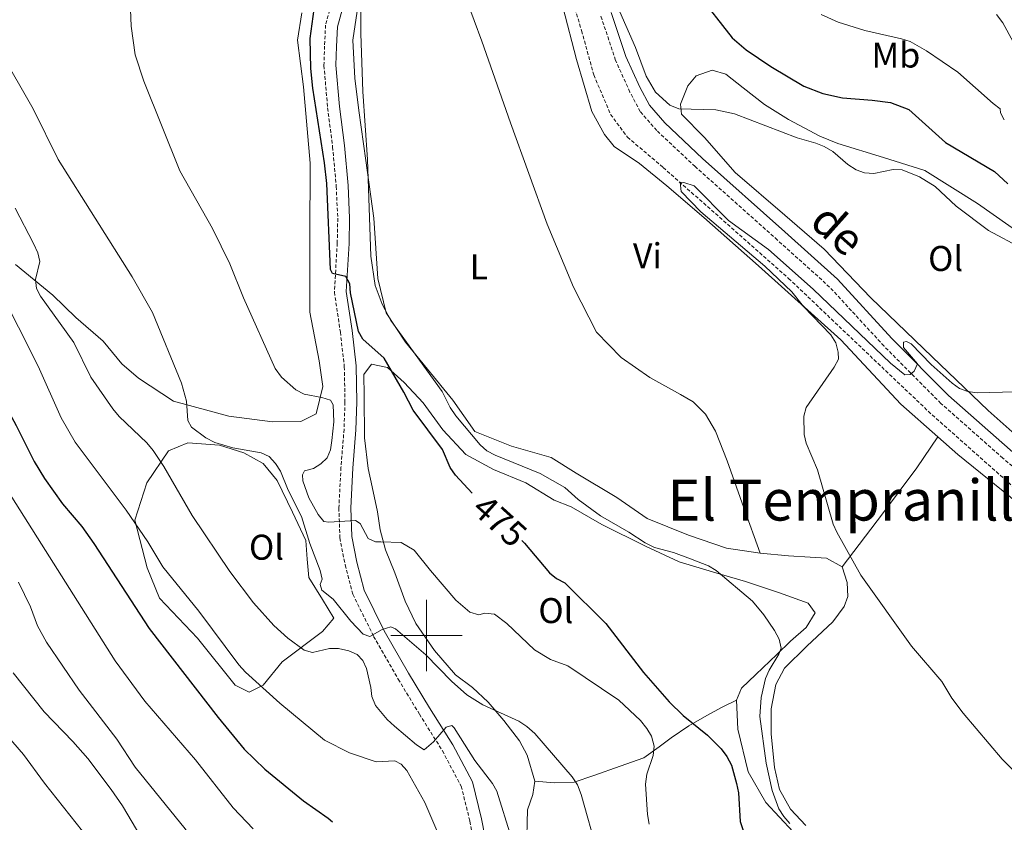
# Model space of a CAD drawing. Units: metres. Extents: x 576050 to 580538, y 4712261 to 4715281.
# Drawn here: x 577386 to 577662, y 4714448 to 4714672 of the extents above; entities that cross this region are included whole.
import ezdxf
from ezdxf.enums import TextEntityAlignment as Align

# ---------------------------------------------------------------- set-up
doc = ezdxf.new("R2010")
doc.units = ezdxf.units.M
doc.header["$MEASUREMENT"] = 0
doc.linetypes.add('TRAZOSX2', pattern=[1.5, 1, -0.5])
for name, color, linetype, lineweight in [('Level 11', 142, 'TRAZOSX2', 13), ('Level 21', 19, 'Continuous', 0), ('Level 36', 19, 'Continuous', 40), ('Level 37', 92, 'Continuous', 0), ('Level 4', 36, 'Continuous', 30), ('Level 41', 39, 'Continuous', 0), ('Level 44', 19, 'Continuous', 0), ('Level 45', 19, 'Continuous', 0), ('Level 5', 36, 'Continuous', 0), ('Level 63', 7, 'Continuous', 0)]:
    doc.layers.add(name, color=color, linetype=linetype, lineweight=lineweight)
doc.styles.add('Arial', font='ARIAL.TTF', dxfattribs={"height": 0.2})

msp = doc.modelspace()

# ---------------------------------------------------------------- linework, layer by layer
at = {"layer": 'Level 11', "color": 142, "linetype": 'TRAZOSX2', "lineweight": 13}
msp.add_polyline3d([(577502.41, 4714768.82, 469.92), (577506.57, 4714762.24, 469.77), (577509.52, 4714760.25, 469.77), (577512.46, 4714758.53, 469.77), (577515.41, 4714755.34, 469.57), (577519.74, 4714743.35, 468.38), (577525.05, 4714722.56, 467.79), (577530.86, 4714706.58, 467.39), (577538.98, 4714684.2, 466.4), (577543.45, 4714669.41, 466.11), (577546.85, 4714657.01, 466.11), (577551.57, 4714645.96, 466.2), (577556.28, 4714639.58, 466.2), (577566.32, 4714631.09, 466.11), (577601.44, 4714600.03, 465.41), (577641.65, 4714561.8, 464.13), (577669.26, 4714537.38, 463.24), (577694.59, 4714514.95, 462.24), (577708, 4714501.01, 461.65), (577726.78, 4714480.68, 461.35), (577745.16, 4714461.56, 461.45), (577760.83, 4714448.56, 460.96), (577770.6, 4714441.8, 460.86), (577783.96, 4714433.25, 460.42)], dxfattribs=at)
at = {"layer": 'Level 21', "color": 19, "linetype": 'TRAZOSX2', "lineweight": 0}
for points in [[(577474.83, 4714682.38, 474.1), (577471.71, 4714670.98, 474.4), (577471.42, 4714665.11, 474.49), (577471.26, 4714659.63, 474.59), (577472.28, 4714647.77, 474.59), (577473.68, 4714636.86, 474.79), (577474.69, 4714625.81, 475.19), (577475.12, 4714616.87, 475.78), (577474.98, 4714609.93, 476.38), (577474.17, 4714596.18, 477.17), (577475.85, 4714585, 477.36), (577476.96, 4714575.28, 477.76), (577477.15, 4714565.41, 478.45), (577476.89, 4714557.8, 479.25), (577476.02, 4714547.11, 480.14), (577475.43, 4714535.76, 481.72), (577475.72, 4714527.36, 482.81), (577477.2, 4714519.78, 483.6), (577479.35, 4714511.55, 485.28), (577485.17, 4714499.78, 486.57), (577492.07, 4714487.77, 488.75), (577497.99, 4714478.01, 490.43), (577504.45, 4714467.72, 492.02), (577509.7, 4714457.81, 493.2), (577512.16, 4714447.98, 494), (577515.11, 4714432.83, 494.99)], [(577773.49, 4714445.47, 462.82), (577761.21, 4714454.38, 463.11), (577754.09, 4714460.48, 463.11), (577743.78, 4714470.29, 463.31), (577729.9, 4714485.11, 463.71), (577715.43, 4714500.76, 464.3), (577702.12, 4714514.47, 464.9), (577689.5, 4714525.65, 465.39), (577676.65, 4714536.65, 465.69), (577661.49, 4714549.67, 465.98), (577644.11, 4714565.01, 466.48), (577628.18, 4714581.06, 467.47), (577612.94, 4714597.6, 468.06), (577598.31, 4714610.77, 468.36), (577575.24, 4714631.37, 468.95), (577564.51, 4714641.45, 469.25), (577559.88, 4714646.75, 469.35), (577556.98, 4714652.21, 469.55), (577552.96, 4714661.1, 469.55), (577548.86, 4714673.45, 469.84)]]:
    msp.add_polyline3d(points, dxfattribs=at)
at = {"layer": 'Level 21', "color": 19, "linetype": 'Continuous', "lineweight": 0}
for points in [[(577478, 4714681.37, 474.1), (577475.01, 4714670.45, 474.4), (577474.74, 4714664.97, 474.49), (577474.58, 4714659.72, 474.59), (577475.58, 4714648.13, 474.59), (577476.98, 4714637.22, 474.79), (577478, 4714626.04, 475.19), (577478.44, 4714616.92, 475.78), (577478.3, 4714609.8, 476.38), (577477.5, 4714596.33, 477.17), (577479.14, 4714585.43, 477.36), (577480.28, 4714575.5, 477.76), (577480.47, 4714565.38, 478.45), (577480.2, 4714557.61, 479.25), (577479.33, 4714546.89, 480.14), (577478.75, 4714535.73, 481.72), (577479.03, 4714527.73, 482.81), (577480.43, 4714520.52, 483.6), (577482.48, 4714512.71, 485.28), (577488.1, 4714501.35, 486.57), (577494.93, 4714489.45, 488.75), (577500.81, 4714479.75, 490.43), (577507.33, 4714469.38, 492.02), (577512.83, 4714459.01, 493.2), (577515.4, 4714448.7, 494), (577518.36, 4714433.49, 494.99)], [(577551.77, 4714674.48, 469.84), (577555.83, 4714662.22, 469.55), (577559.74, 4714653.57, 469.55), (577562.43, 4714648.51, 469.35), (577566.73, 4714643.59, 469.25), (577577.32, 4714633.64, 468.95), (577600.37, 4714613.07, 468.36), (577615.11, 4714599.79, 468.06), (577630.4, 4714583.19, 467.47), (577646.23, 4714567.25, 466.48), (577663.52, 4714551.99, 465.98), (577678.66, 4714538.99, 465.69), (577691.52, 4714527.97, 465.39), (577704.25, 4714516.69, 464.9), (577717.66, 4714502.88, 464.3), (577732.15, 4714487.21, 463.71), (577745.97, 4714472.46, 463.31), (577756.16, 4714462.77, 463.11), (577763.12, 4714456.8, 463.11), (577775.18, 4714448.05, 462.82), (577786.76, 4714441.3, 462.12)]]:
    msp.add_polyline3d(points, dxfattribs=at)
at = {"layer": 'Level 36', "color": 92, "linetype": 'Continuous', "lineweight": 0}
for points in [[(577593.51, 4714523.06, 468.33), (577588.87, 4714535.79, 468.08), (577584.23, 4714548.91, 467.61), (577580.93, 4714557.27, 467.43), (577578.2, 4714562, 467.15), (577574.74, 4714565.46, 467.15), (577571.18, 4714567.53, 467.15), (577562.54, 4714572.27, 467.43), (577554.52, 4714577.91, 467.71), (577547.6, 4714584.95, 468.27), (577541.2, 4714597.53, 468.74), (577533.83, 4714615.24, 469.2), (577523.49, 4714643.59, 469.58), (577515.52, 4714666.45, 470.42), (577506.92, 4714689.68, 470.89), (577503.57, 4714700.69, 470.7), (577501.03, 4714708.56, 470.7)], [(577480.88, 4714676.75, 471.07), (577479.3, 4714666.79, 471.17), (577479.88, 4714656.11, 471.17), (577481.06, 4714647.08, 471.07), (577482.95, 4714633.03, 470.98), (577485.26, 4714616.85, 470.98), (577486.33, 4714600.02, 470.98), (577488.65, 4714590.38, 471.07), (577494.08, 4714582.19, 471.17), (577500.26, 4714574.63, 470.98), (577507.34, 4714565.96, 470.89), (577513.54, 4714557.15, 470.98), (577523.8, 4714553.07, 470.98), (577534.92, 4714549.88, 470.6), (577541.92, 4714545.48, 470.04), (577553.36, 4714538.65, 470.04), (577561.77, 4714532.77, 469.76), (577573.43, 4714528.09, 469.39), (577584.06, 4714524.51, 468.83), (577593.51, 4714523.06, 468.36)], [(577643.27, 4714555.62, 465.29), (577632.84, 4714564.78, 466.02), (577616.04, 4714582.83, 466.3), (577593.02, 4714603.52, 466.58), (577577.68, 4714617.07, 467.43), (577567.33, 4714625.93, 467.71), (577559.67, 4714632.2, 467.8), (577552.54, 4714636.97, 467.99), (577549.83, 4714640.31, 468.17), (577546.32, 4714646.78, 468.64), (577542.02, 4714661.29, 469.2), (577538.23, 4714676.06, 469.2)], [(577465.07, 4714674.4, 477.77), (577463.8, 4714666.73, 478.26), (577465.5, 4714653.69, 478.5), (577467.4, 4714632.33, 479.1), (577467.34, 4714611.46, 480.07), (577467.27, 4714590.58, 480.92), (577469.95, 4714576.9, 481.04), (577470.96, 4714569.72, 481.4), (577469.04, 4714562.05, 481.4), (577464.81, 4714559.91, 482.61), (577456.82, 4714559.87, 483.34), (577444.58, 4714561.44, 484.31), (577429.07, 4714565.61, 485.52), (577419.25, 4714572.08, 488.06), (577414.66, 4714576.14, 489.15), (577409.42, 4714582.47, 489.39), (577401.72, 4714589.12, 490.72), (577395.33, 4714595.29, 491.57), (577384.85, 4714603.88, 493.26)], [(577672.46, 4714549.58, 465.34), (577657.37, 4714563.01, 466.09), (577641.63, 4714578.05, 467.68), (577624.47, 4714594.58, 468.8), (577611.39, 4714608.17, 469.08), (577600.4, 4714617.77, 468.89), (577586.47, 4714629.71, 469.64), (577577.87, 4714639.48, 470.76), (577571.46, 4714646.03, 471.14), (577571.15, 4714648.79, 471.04), (577573.2, 4714653.98, 471.04), (577575.53, 4714656.79, 471.04), (577580.03, 4714658.38, 471.7), (577583.82, 4714657.2, 471.7), (577588.67, 4714653.39, 471.6), (577594.67, 4714648.72, 471.6), (577601.41, 4714644.57, 471.51), (577610.18, 4714639.83, 471.51), (577615.24, 4714637.79, 471.51), (577628.02, 4714633.88, 472.16), (577639.65, 4714630.2, 471.79), (577654.41, 4714621.04, 471.23), (577667.53, 4714611.73, 471.14)], [(577586.83, 4714481.92, 473.33), (577588.28, 4714485.22, 472.4), (577592.23, 4714489.07, 472.12), (577598.16, 4714494.71, 471.18), (577601.99, 4714498.43, 470.72), (577606.32, 4714502.28, 470.81), (577608.89, 4714506.35, 470.81), (577606.95, 4714509.08, 470.53), (577598.85, 4714511.95, 470.53), (577589.36, 4714515.17, 470.15), (577582.02, 4714517.29, 471), (577570.77, 4714520.6, 471.84), (577561.39, 4714525.08, 473.33), (577549.08, 4714531.14, 473.89), (577540.56, 4714536.01, 474.17), (577535.75, 4714537.93, 474.17), (577527.86, 4714542.81, 475.02), (577518.74, 4714546.54, 475.11), (577510.99, 4714550.67, 475.39), (577504.58, 4714557.59, 476.14), (577499.03, 4714565.16, 476.14), (577493.77, 4714570.85, 476.32), (577489.04, 4714575.03, 476.98), (577484.62, 4714575.96, 476.7), (577482.41, 4714573.15, 476.98), (577482.52, 4714567.12, 477.45), (577482.61, 4714555.42, 478.29), (577483.65, 4714546.77, 479.04), (577484.75, 4714541.63, 479.32), (577486.27, 4714534.62, 480.06), (577486.99, 4714529.6, 480.91), (577488.48, 4714523.97, 482.22), (577491.11, 4714517.61, 483.9), (577494.03, 4714509.62, 484.83), (577497.04, 4714503.39, 485.11), (577502.2, 4714495.81, 485.86), (577508.12, 4714489.01, 486.05), (577512.83, 4714485.45, 486.24), (577517.31, 4714481.38, 486.42), (577521.68, 4714476.18, 486.52), (577526.06, 4714470.48, 487.92), (577528.15, 4714466.49, 488.39), (577530.3, 4714459.24, 488.95)], [(577462.41, 4714534.53, 487.47), (577466.16, 4714526.6, 487.98), (577466.53, 4714521.36, 488.35), (577467.06, 4714516.3, 488.48), (577470.81, 4714510.06, 489.11), (577474.04, 4714504.84, 490.38), (577470.85, 4714501.1, 490.5), (577459.57, 4714492.6, 493.29), (577454.19, 4714486.15, 495.69), (577450.31, 4714484.1, 497.97), (577446.42, 4714486.11, 498.09), (577435.87, 4714499.24, 497.46), (577425.17, 4714510.51, 497.46), (577421.75, 4714518.95, 497.21), (577418.3, 4714532.29, 495.82), (577421.63, 4714542.78, 494.05), (577427.67, 4714551.77, 491.64), (577433.07, 4714553.99, 489.11), (577442.03, 4714553.36, 488.61), (577448.8, 4714551.2, 487.34), (577454.23, 4714548.18, 487.09), (577458.14, 4714543.47, 487.85), (577462.41, 4714534.53, 487.47)], [(577616.47, 4714519.21, 466.49), (577627.76, 4714534.13, 465.56), (577637.33, 4714547.01, 465.56), (577643.27, 4714555.62, 465.29)], [(577737.51, 4714464.48, 463.27), (577731.69, 4714469.3, 463.41), (577716.13, 4714488.25, 463.5), (577698.03, 4714508.03, 463.41), (577679.24, 4714524.65, 464.06), (577663.51, 4714538.82, 464.72), (577648.82, 4714550.74, 464.9), (577643.27, 4714555.62, 465.29)], [(577593.51, 4714523.06, 468.36), (577601.45, 4714522.32, 467.71), (577607.49, 4714521.93, 467.15), (577612.02, 4714521.64, 466.58), (577616.47, 4714519.21, 466.49)], [(577616.47, 4714519.21, 466.49), (577617.81, 4714514.83, 466.58), (577618, 4714510.94, 466.86), (577617.05, 4714508.15, 466.96), (577613.86, 4714503.82, 467.15), (577606.57, 4714497.02, 468.17), (577600.27, 4714490.87, 469.2), (577597.84, 4714486.3, 469.58), (577596.59, 4714479.48, 470.14), (577596.59, 4714472.44, 470.51), (577597.52, 4714463.03, 470.98), (577598.89, 4714456.89, 472.01), (577602.01, 4714451.42, 471.91), (577606.25, 4714446.84, 471.73)], [(577530.3, 4714459.24, 488.95), (577535.84, 4714458.72, 488.2), (577541.37, 4714458.95, 487.08), (577546.87, 4714460.81, 485.49), (577554.24, 4714463.46, 483.9), (577560.86, 4714465.72, 481.47), (577565.2, 4714468.82, 480.06), (577568.55, 4714471.4, 478.38), (577573.51, 4714474.76, 477.26), (577578.49, 4714477.62, 476.23), (577582.85, 4714479.96, 475.39), (577586.83, 4714481.92, 473.33)], [(577618.86, 4714432.03, 475.35), (577617.54, 4714433.33, 475.3), (577609, 4714439.59, 475.2), (577602.74, 4714445, 474.55), (577595.04, 4714453.28, 474.74), (577590.1, 4714461.87, 475.2), (577587.24, 4714473.76, 474.46), (577586.83, 4714481.92, 473.33)], [(577530.3, 4714459.24, 488.95), (577529.74, 4714455.46, 489.32), (577528.31, 4714451.16, 489.7), (577528.01, 4714440.21, 490.44), (577528.07, 4714430.53, 490.91), (577529.48, 4714421.88, 491.66), (577532.18, 4714412, 491.85), (577535.18, 4714406.4, 492.59), (577540.48, 4714398.45, 493.44), (577545.06, 4714389.23, 494), (577548.71, 4714381.88, 495.02), (577549.36, 4714379.98, 495.18)]]:
    msp.add_polyline3d(points, dxfattribs=at)
at = {"layer": 'Level 4', "color": 36, "linetype": 'Continuous', "lineweight": 30}
for points in [[(577575.79, 4714680.03, 475), (577585.66, 4714667.4, 475), (577589.57, 4714664.08, 475), (577596.48, 4714659.36, 475), (577605.67, 4714653.84, 475), (577611.04, 4714651.77, 475), (577616.52, 4714650.56, 475), (577624.83, 4714649.97, 475), (577630.02, 4714649.27, 475), (577635.1, 4714647.3, 475), (577645.44, 4714638.1, 475), (577659.17, 4714629.95, 475), (577662.87, 4714626.49, 475)], [(577512.78, 4714539.87, 475), (577508.07, 4714544.9, 475), (577506.61, 4714547.07, 475), (577504.44, 4714552.08, 475), (577496.21, 4714563.08, 475), (577493.67, 4714568.14, 475), (577488.11, 4714577.69, 475), (577482.15, 4714583.03, 475), (577480.9, 4714585.19, 475), (577478.69, 4714596, 475), (577478.46, 4714598.54, 475), (577477.41, 4714600.54, 475), (577473.67, 4714601.43, 475), (577473.05, 4714602.5, 475), (577472.06, 4714626.63, 475), (577471.45, 4714632.41, 475), (577468.11, 4714653.35, 475), (577467.57, 4714658.81, 475), (577467.37, 4714667.2, 475), (577468.55, 4714675.39, 475)], [(577342.96, 4714630.66, 500), (577347.56, 4714623.91, 500), (577353.28, 4714618.07, 500), (577357.54, 4714614.72, 500), (577359.28, 4714612.89, 500), (577362, 4714607.82, 500), (577364.65, 4714597.78, 500), (577367.23, 4714590.43, 500), (577371.93, 4714580.56, 500), (577380.01, 4714568, 500), (577385.06, 4714558.8, 500), (577390.05, 4714548.71, 500), (577392.92, 4714543.95, 500), (577398, 4714536.9, 500), (577403.38, 4714530.52, 500), (577406.82, 4714525.74, 500), (577422.26, 4714501.96, 500), (577441.59, 4714477.03, 500), (577448.87, 4714468.18, 500), (577454.73, 4714462.59, 500), (577465.48, 4714453.69, 500), (577472.44, 4714448.84, 500), (577473.64, 4714447.85, 500)], [(577526.66, 4714526.58, 475), (577527.42, 4714525.9, 475), (577534.47, 4714517.53, 475), (577536.4, 4714515.94, 475), (577538.7, 4714514.75, 475), (577550.2, 4714503.36, 475), (577560.75, 4714489.65, 475), (577567.96, 4714481.43, 475), (577571.92, 4714477.64, 475), (577578.75, 4714472.13, 475), (577582.54, 4714468.26, 475), (577584.17, 4714466.13, 475), (577585.43, 4714463.71, 475), (577586.87, 4714458.61, 475), (577587.37, 4714455.92, 475), (577587.83, 4714447.92, 475), (577588.68, 4714445.37, 475)]]:
    msp.add_polyline3d(points, dxfattribs=at)
at = {"layer": 'Level 5', "color": 36, "linetype": 'Continuous', "lineweight": 0}
for points in [[(577416.49, 4714689.63, 480), (577417.21, 4714670.68, 480), (577418.36, 4714662.65, 480), (577420.81, 4714655.22, 480), (577430.88, 4714630.17, 480), (577440.06, 4714613.99, 480), (577444.9, 4714604.06, 480), (577448.75, 4714594.63, 480), (577457.6, 4714574.81, 480), (577459.36, 4714572.38, 480), (577463.34, 4714568.84, 480), (577465.71, 4714567.61, 480), (577470.68, 4714566.69, 480), (577473.06, 4714565.93, 480), (577473.81, 4714564.62, 480), (577473.99, 4714559.87, 480), (577473.42, 4714554.6, 480), (577473.08, 4714552.05, 480), (577472.11, 4714549.74, 480), (577470.41, 4714548.1, 480), (577468.3, 4714546.75, 480), (577465.8, 4714546.14, 480), (577465.24, 4714545.05, 480), (577465.3, 4714543.31, 480), (577467, 4714538.59, 480), (577469.62, 4714533.89, 480), (577471.25, 4714531.95, 480), (577472.6, 4714531.71, 480), (577480.11, 4714532.25, 480), (577481.41, 4714531.42, 480), (577483.62, 4714527.14, 480), (577485.74, 4714526.23, 480), (577487.21, 4714526.23, 480), (577492.91, 4714526.07, 480), (577496.5, 4714523.93, 480), (577501.1, 4714518.23, 480), (577508.22, 4714509.87, 480), (577512.12, 4714506.55, 480), (577514.61, 4714505.8, 480), (577516.34, 4714506.26, 480), (577519.08, 4714506.02, 480), (577522.52, 4714503.34, 480), (577530.29, 4714496.01, 480), (577534.74, 4714493.29, 480), (577539.57, 4714491.49, 480), (577553.86, 4714481.87, 480), (577559.94, 4714476.19, 480), (577561.76, 4714474, 480), (577563.04, 4714471.86, 480), (577563.75, 4714468.98, 480), (577563.45, 4714466.42, 480), (577561.68, 4714461.16, 480), (577561.35, 4714458.42, 480), (577561.92, 4714449.84, 480), (577562.37, 4714447.19, 480)], [(577659.7, 4714673.89, 485), (577661.42, 4714671.64, 485), (577664.4, 4714666.31, 485), (577666.06, 4714664.45, 485), (577668.04, 4714662.85, 485), (577672.7, 4714660.33, 485), (577683.31, 4714657.22, 485), (577688.11, 4714654.73, 485), (577694.74, 4714650.02, 485), (577701.69, 4714645.96, 485), (577705.49, 4714642.64, 485), (577710.67, 4714636.35, 485), (577714.73, 4714632.37, 485), (577718.95, 4714629.03, 485), (577720.62, 4714629.05, 485), (577721.64, 4714629.96, 485), (577722.94, 4714632.29, 485), (577723.56, 4714637.27, 485), (577723.44, 4714645.23, 485), (577724.2, 4714647.67, 485), (577729.73, 4714652.34, 485), (577738, 4714662.68, 485), (577744.12, 4714672.08, 485), (577750.98, 4714684.11, 485)], [(577601.83, 4714447.33, 470), (577600.08, 4714449.33, 470), (577598.75, 4714451.45, 470), (577596.83, 4714456.62, 470), (577595.15, 4714464.26, 470), (577593.4, 4714477.33, 470), (577593.73, 4714482.61, 470), (577594.96, 4714488, 470), (577595.97, 4714490.28, 470), (577598.73, 4714494.81, 470), (577599.36, 4714496.51, 470), (577598.8, 4714498.96, 470), (577597.53, 4714501.37, 470), (577594.46, 4714505.79, 470), (577591.28, 4714509.64, 470), (577581.15, 4714518.26, 470), (577578.98, 4714519.51, 470), (577573.95, 4714521.53, 470), (577569.19, 4714523.25, 470), (577563.91, 4714524.7, 470), (577561.28, 4714525.96, 470), (577556.72, 4714528.98, 470), (577548.7, 4714533.49, 470), (577542.52, 4714538.07, 470), (577538.73, 4714541.48, 470), (577531.79, 4714545.41, 470), (577519.18, 4714550.55, 470), (577516.92, 4714551.75, 470), (577515.03, 4714553.38, 470), (577508.23, 4714561.55, 470), (577506.66, 4714563.83, 470), (577504.38, 4714568.37, 470), (577490.01, 4714588.24, 470), (577487.52, 4714592.78, 470), (577485.64, 4714598.05, 470), (577484.41, 4714606.23, 470), (577483.45, 4714633.32, 470), (577482.11, 4714652.37, 470), (577481.58, 4714668.63, 470), (577481.63, 4714676.97, 470)], [(577554.16, 4714674.64, 470), (577558.5, 4714664.72, 470), (577561.5, 4714656.71, 470), (577564.14, 4714652.19, 470), (577568.14, 4714648.54, 470), (577570.65, 4714647.53, 470), (577581.03, 4714647.21, 470), (577586.32, 4714646.09, 470), (577603.84, 4714639.37, 470), (577609.1, 4714637.94, 470), (577611.41, 4714636.97, 470), (577613.83, 4714635.55, 470), (577618, 4714631.95, 470), (577620.37, 4714630.47, 470), (577622.7, 4714629.57, 470), (577625.34, 4714629.38, 470), (577630.76, 4714630.57, 470), (577633.26, 4714630.45, 470), (577638.12, 4714628.47, 470), (577642.52, 4714625.74, 470), (577648.38, 4714620.27, 470), (577657.44, 4714613.45, 470), (577666.92, 4714608.4, 470)], [(577610.59, 4714673.98, 480), (577615.35, 4714671.82, 480), (577622.79, 4714669.44, 480), (577633.08, 4714667.14, 480), (577635.47, 4714666.35, 480), (577640.11, 4714663.78, 480), (577648.85, 4714657.75, 480), (577658.71, 4714648.97, 480), (577660.73, 4714647.5, 480), (577660.83, 4714646.35, 480), (577661.88, 4714644.46, 480)], [(577380.49, 4714663.68, 485), (577389.82, 4714647.5, 485), (577396.74, 4714633.32, 485), (577417.54, 4714600.44, 485), (577423.22, 4714590.46, 485), (577431.35, 4714570.71, 485), (577432.75, 4714565.6, 485), (577433.13, 4714560.26, 485), (577434.14, 4714558.37, 485), (577438.16, 4714555.38, 485), (577440.71, 4714554.11, 485), (577445.75, 4714552.54, 485), (577453.69, 4714551.18, 485), (577455.95, 4714550.13, 485), (577457.72, 4714548.15, 485), (577459.06, 4714546.04, 485), (577461.25, 4714540.71, 485), (577464.92, 4714533.38, 485), (577467.31, 4714525.75, 485), (577470.16, 4714518.25, 485), (577470.75, 4714515.8, 485), (577470.22, 4714514.33, 485), (577470.64, 4714512.67, 485), (577473.82, 4714510.16, 485), (577478.75, 4714504.04, 485), (577482.24, 4714500.42, 485), (577484.13, 4714499.75, 485), (577487.6, 4714501.65, 485), (577489.97, 4714502.46, 485), (577491.3, 4714501.85, 485), (577499.8, 4714494.61, 485), (577507, 4714487.18, 485), (577511.31, 4714483.37, 485), (577515.74, 4714480.61, 485), (577525.89, 4714475.98, 485), (577528.12, 4714474.49, 485), (577530.3, 4714472.53, 485), (577540.8, 4714460.44, 485), (577542.3, 4714458.19, 485), (577543.32, 4714455.5, 485)], [(577664.97, 4714461.69, 465), (577661.24, 4714465.37, 465), (577650.32, 4714478.22, 465), (577647.18, 4714482.44, 465), (577644.38, 4714487.17, 465), (577635.87, 4714497.07, 465), (577621.67, 4714516.95, 465), (577614.97, 4714528.95, 465), (577613.97, 4714531.24, 465), (577609.58, 4714546.43, 465), (577606.38, 4714553.85, 465), (577605.8, 4714556.28, 465), (577605.72, 4714561.46, 465), (577606.33, 4714563.88, 465), (577614.23, 4714575.16, 465), (577615.39, 4714577.38, 465), (577615.33, 4714579.37, 465), (577614.66, 4714581.97, 465), (577613.31, 4714584.18, 465), (577605.66, 4714592.13, 465), (577602.36, 4714596.23, 465), (577594.8, 4714603.43, 465), (577576.81, 4714618.65, 465), (577571.3, 4714624.4, 465), (577571.02, 4714626.94, 465), (577572.07, 4714626.89, 465), (577575, 4714625.96, 465), (577584.63, 4714616.24, 465), (577595.77, 4714608.11, 465), (577608.37, 4714597.05, 465), (577629.99, 4714576.29, 465), (577634.01, 4714573, 465), (577635.49, 4714573.09, 465), (577636.59, 4714574.03, 465), (577637.57, 4714576.1, 465), (577633.64, 4714580.65, 465), (577633.62, 4714582.14, 465), (577634.52, 4714582.36, 465), (577635.74, 4714581.74, 465), (577641.4, 4714575.87, 465), (577647.31, 4714570.73, 465), (577649.36, 4714569.23, 465), (577651.7, 4714568.35, 465), (577654.28, 4714568.02, 465), (577664.9, 4714568.29, 465)], [(577384.74, 4714619.68, 490), (577389.83, 4714609.81, 490), (577391.09, 4714607.16, 490), (577391.65, 4714604.72, 490), (577390.43, 4714599.69, 490), (577390.7, 4714597.22, 490), (577391.83, 4714595.01, 490), (577401.16, 4714582.04, 490), (577405.94, 4714572.38, 490), (577412.1, 4714563.5, 490), (577413.9, 4714561.39, 490), (577421.66, 4714553.94, 490), (577423.41, 4714551.83, 490), (577426.36, 4714547.39, 490), (577434.32, 4714533.63, 490), (577444.92, 4714517.93, 490), (577451.56, 4714509.19, 490), (577457.18, 4714502.86, 490), (577461.11, 4714499.28, 490)], [(577380.1, 4714597.27, 495), (577391.14, 4714575.44, 495), (577397.58, 4714560.98, 495), (577401.58, 4714554.19, 495), (577415.86, 4714535.16, 495), (577421.95, 4714526.22, 495), (577426.14, 4714519.28, 495), (577436.23, 4714506.85, 495), (577447.45, 4714491.84, 495), (577449.3, 4714489.76, 495)], [(577451.39, 4714445.87, 505), (577445.84, 4714451.77, 505), (577435.28, 4714465.23, 505), (577421.03, 4714481.59, 505), (577412.73, 4714492.89, 505), (577382.67, 4714540.52, 505)], [(577483.38, 4714362.14, 510), (577481.32, 4714364.45, 510), (577469.39, 4714380.65, 510), (577448.55, 4714413.31, 510), (577443.26, 4714423.45, 510), (577439.31, 4714434.34, 510), (577435.6, 4714441.23, 510), (577432.38, 4714445.84, 510), (577418.34, 4714463.18, 510), (577413.23, 4714470.98, 510), (577402.7, 4714484.71, 510), (577393.51, 4714498.19, 510), (577391.03, 4714502.75, 510), (577389.04, 4714508.09, 510), (577385.66, 4714514.93, 510)], [(577461.11, 4714499.28, 490), (577465.72, 4714495.9, 490), (577468.06, 4714495.29, 490), (577472.79, 4714496.33, 490), (577475.29, 4714496.33, 490), (577478.19, 4714495.75, 490), (577480.6, 4714494.66, 490), (577482.14, 4714493.01, 490), (577483.22, 4714490.75, 490), (577484.43, 4714485.49, 490), (577484.7, 4714482.95, 490), (577485.74, 4714480.37, 490), (577488.97, 4714476.53, 490), (577491.02, 4714474.6, 490), (577497.17, 4714469.38, 490), (577499.29, 4714468.02, 490), (577501.97, 4714470.27, 490), (577505.47, 4714474.32, 490), (577507.12, 4714474.85, 490), (577507.77, 4714474.14, 490), (577513.56, 4714464.98, 490), (577518.48, 4714458.61, 490), (577519.65, 4714456.4, 490), (577523.72, 4714443.49, 490)], [(577384.22, 4714489.6, 515), (577392.84, 4714478.62, 515), (577400.91, 4714470.35, 515), (577405.06, 4714465.59, 515), (577411.67, 4714456.93, 515), (577414.78, 4714452.31, 515), (577422.7, 4714439.06, 515), (577431.25, 4714420.63, 515), (577441.75, 4714400.33, 515), (577452.61, 4714383.72, 515), (577461.45, 4714371.5, 515), (577475.39, 4714349.67, 515), (577482.36, 4714341.19, 515), (577494.54, 4714328.58, 515), (577501.85, 4714320.48, 515), (577508.89, 4714318.52, 515), (577514.18, 4714313.24, 515), (577515.65, 4714311.56, 515), (577516.87, 4714309.01, 515), (577518.86, 4714306.28, 515)], [(577449.3, 4714489.76, 495), (577458.91, 4714481.06, 495), (577471.37, 4714470.66, 495), (577478.45, 4714467.17, 495), (577485.91, 4714464.62, 495), (577491.09, 4714464.9, 495), (577492.87, 4714463.98, 495), (577494.5, 4714462.18, 495), (577499.51, 4714453.29, 495), (577506.1, 4714438.04, 495)], [(577370.93, 4714485.25, 520), (577387.06, 4714466.72, 520), (577392.92, 4714458.64, 520), (577403.63, 4714445.19, 520)], [(577543.32, 4714455.5, 485), (577547.87, 4714439.21, 485)]]:
    msp.add_polyline3d(points, dxfattribs=at)
at = {"layer": 'Level 63', "linetype": 'Continuous', "lineweight": 0}
for points in [[(577500, 4714490), (577500, 4714510)], [(577490, 4714500), (577510, 4714500)]]:
    msp.add_lwpolyline(points, dxfattribs=at)

# ---------------------------------------------------------------- texts
at = {"layer": 'Level 37', "color": 92, "linetype": 'Continuous', "lineweight": 0, "style": 'Arial'}
for s, p in [('Mb', (577631.51, 4714662.58, 478.62)), ('Vi', (577561.88, 4714606.39, 468.12)), ('Ol', (577645.43, 4714605.6, 469.47)), ('L', (577514.66, 4714603.29, 469.67)), ('Ol', (577455.15, 4714524.74, 488.99)), ('Ol', (577536.23, 4714506.99, 477.39))]:
    msp.add_text(s, height=7, dxfattribs=at).set_placement(p, align=Align.MIDDLE_CENTER)
at = {"layer": 'Level 41', "color": 39, "linetype": 'Continuous', "lineweight": 0, "style": 'Arial'}
msp.add_text('475', height=7, rotation=-42.0656, dxfattribs=at).set_placement((577520.53, 4714532.12, 475), align=Align.MIDDLE_CENTER)
at = {"layer": 'Level 44', "color": 19, "linetype": 'Continuous', "lineweight": 0, "style": 'Arial'}
msp.add_text('de', height=9, rotation=-41.8533, dxfattribs=at).set_placement((577610.45, 4714608.32, 468.96), align=Align.BOTTOM_CENTER)
at = {"layer": 'Level 45', "color": 19, "linetype": 'Continuous', "lineweight": 0, "style": 'Arial'}
msp.add_text('El Tempranillo', height=11.5, dxfattribs=at).set_placement((577620.87, 4714537.95, 467.59), align=Align.MIDDLE_CENTER)

doc.saveas('drawing.dxf')
